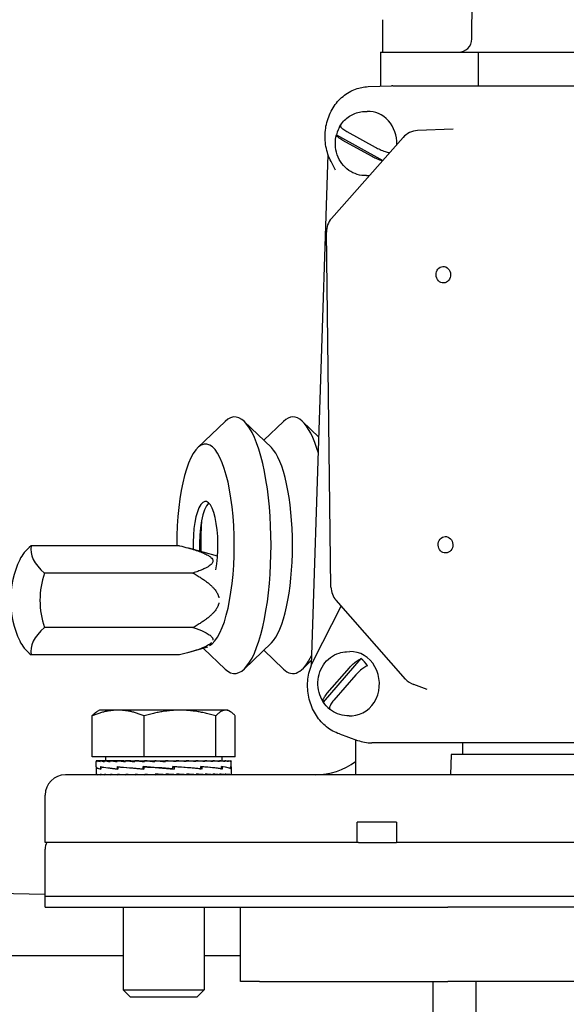
# Model space of a CAD drawing. Units: millimetres. Extents: x 622 to 8360, y 78 to 10896.
# Drawn here: x 1457 to 1538, y 6439 to 6585 of the extents above; entities that cross this region are included whole.
import ezdxf

# ---------------------------------------------------------------- set-up
doc = ezdxf.new("R2010")
doc.units = ezdxf.units.MM
doc.header["$LTSCALE"] = 40
doc.layers.add('Dimensions(Hillmar_metric)', color=7, linetype='Continuous', lineweight=13)
doc.layers.add('Visible Edges(Hillmar_metric)', color=7, linetype='Continuous', lineweight=25)
doc.styles.add('Hillmar_metric_Dimensions', font='arial.ttf')
doc.dimstyles.new('DEFAULT-ISO-Method 1b-Hillmar_metric', dxfattribs={"dimscale": 40, "dimtxt": 2, "dimasz": 2.5, "dimexe": 1, "dimexo": 1, "dimgap": 0.25, "dimtad": 1, "dimtih": 1, "dimtoh": 1, "dimrnd": 1e-08, "dimdsep": 46, "dimtxsty": 'Hillmar_metric_Dimensions', "dimcen": 0.09, "dimdle": 8, "dimclrd": 7, "dimclre": 7, "dimclrt": 7, "dimazin": 2, "dimtfac": 0.75, "dimtmove": 0, "dimatfit": 3, "dimfxl": 1, "dimtolj": 1, "dimlwd": 9, "dimlwe": 9, "dimarcsym": 0})

# ---------------------------------------------------------------- blocks, each defined once
blk = doc.blocks.new('*D25')
at = {"layer": 'Defpoints', "color": 0, "linetype": 'Continuous', "transparency": 16777216}
for p in [(2243.37, 6663.55), (926.3, 6404.17), (2243.37, 4939.81)]:
    blk.add_point(p, dxfattribs=at)
at = {"layer": 'Dimensions(Hillmar_metric)', "color": 7, "linetype": 'Continuous', "lineweight": 9, "transparency": 16777216}
for p, q in [((2243.37, 6623.55), (2243.37, 4899.81)), ((926.3, 6364.17), (926.3, 4899.81)), ((1026.3, 4939.81), (2143.37, 4939.81))]:
    blk.add_line(p, q, dxfattribs=at)
at = {"layer": 'Dimensions(Hillmar_metric)', "color": 7, "linetype": 'Continuous', "transparency": 16777216}
for points in [[(1026.3, 4956.48), (1026.3, 4923.14), (926.3, 4939.81)], [(2143.37, 4956.48), (2143.37, 4923.14), (2243.37, 4939.81)]]:
    blk.add_solid(points, dxfattribs=at)
at = {"layer": 'Dimensions(Hillmar_metric)', "color": 7, "linetype": 'Continuous', "lineweight": 13, "transparency": 16777216, "insert": (1584.83, 4990.68), "char_height": 80, "attachment_point": 5, "style": 'Hillmar_metric_Dimensions'}
blk.add_mtext('\\A1;1320', dxfattribs=at)

msp = doc.modelspace()

# ---------------------------------------------------------------- linework, layer by layer
at = {"layer": 'Visible Edges(Hillmar_metric)'}
for p, q in [((1511.1819, 6579.9615), (1511.1819, 6584.7857)), ((1510.8259, 6579.9615), (1525.3265, 6579.9615)), ((1510.8259, 6579.9615), (1510.8259, 6574.9465)), ((1525.3265, 6579.9615), (1580.8625, 6579.9615)), ((1525.3265, 6575.0122), (1525.3265, 6579.9615)), ((1508.9862, 6574.8768), (1512.4395, 6575.0077)), ((1512.6796, 6575.0122), (1592.5043, 6575.0122)), ((1508.4023, 6571.1906), (1508.8641, 6571.2081)), ((1503.5736, 6555.3582), (1514.1856, 6567.3464)), ((1504.3114, 6567.7592), (1511.181, 6563.9522)), ((1505.8336, 6568.2528), (1510.0606, 6565.9102)), ((1521.5861, 6568.5697), (1516.3102, 6568.3555)), ((1509.4824, 6564.5655), (1505.2554, 6566.908)), ((1500.6162, 6489.2216), (1503.0586, 6564.8418)), ((1504.1607, 6562.4947), (1503.5101, 6563.7691)), ((1508.761, 6561.6974), (1509.1998, 6561.714)), ((1503.5016, 6500.7508), (1502.8202, 6553.3309)), ((1483.8, 6521.4328), (1487.8161, 6525.2918)), ((1494.6708, 6521.4328), (1490.6547, 6525.2918)), ((1493.5503, 6522.5095), (1496.4458, 6525.2918)), ((1501.7061, 6522.9649), (1499.2845, 6525.2918)), ((1481.0798, 6506.8841), (1459.0974, 6506.8841)), ((1486.7068, 6505.3322), (1482.4374, 6506.529)), ((1483.0669, 6502.8426), (1461.0845, 6502.8426)), ((1514.5344, 6487.1491), (1504.2516, 6498.805)), ((1500.9096, 6489.8689), (1505.0216, 6497.9323)), ((1483.0669, 6494.7597), (1461.0845, 6494.7597)), ((1485.2086, 6491.8501), (1482.4374, 6491.0733)), ((1484.6338, 6491.689), (1487.8161, 6488.6311)), ((1494.6708, 6492.4902), (1490.6547, 6488.6311)), ((1493.5503, 6491.4135), (1496.4458, 6488.6311)), ((1481.0798, 6490.7183), (1459.0974, 6490.7183)), ((1500.6392, 6489.9329), (1499.2845, 6488.6311)), ((1507.9399, 6490.1718), (1502.3526, 6483.7428)), ((1505.8136, 6491.1906), (1506.2754, 6491.2081)), ((1502.9573, 6485.0553), (1506.2268, 6488.8174)), ((1507.1814, 6487.7629), (1503.9118, 6484.0008)), ((1517.7441, 6485.5822), (1515.7461, 6486.3191)), ((1468.1204, 6475.6392), (1468.1204, 6481.6907)), ((1469.2293, 6482.5392), (1468.8819, 6482.3387)), ((1471.9808, 6482.5392), (1469.2293, 6482.5392)), ((1481.1457, 6482.5392), (1471.9808, 6482.5392)), ((1475.8412, 6475.6392), (1475.8412, 6481.6907)), ((1487.8941, 6482.5392), (1481.1457, 6482.5392)), ((1486.4501, 6475.6392), (1486.4501, 6481.6907)), ((1488.2293, 6482.5392), (1487.8941, 6482.5392)), ((1488.2293, 6482.5392), (1488.5767, 6482.3387)), ((1489.3382, 6475.6392), (1489.3382, 6481.6907)), ((1506.1723, 6481.6974), (1506.6341, 6481.7148)), ((1504.7452, 6479.0076), (1507.4445, 6478.0576)), ((1507.1309, 6478.168), (1507.1309, 6472.9615)), ((1589.3613, 6477.7), (1509.5366, 6477.7)), ((1523.0171, 6475.9615), (1523.0171, 6477.7)), ((1475.8412, 6475.6392), (1468.1204, 6475.6392)), ((1470.1293, 6475.6392), (1470.1293, 6475.0391)), ((1486.4501, 6475.6392), (1475.8412, 6475.6392)), ((1489.3382, 6475.6392), (1486.4501, 6475.6392)), ((1487.3293, 6475.6392), (1487.3293, 6475.0391)), ((1521.2795, 6475.9615), (1521.2069, 6472.9615)), ((1576.8155, 6475.9615), (1521.2795, 6475.9615)), ((1468.7293, 6474.1354), (1468.7293, 6474.943)), ((1468.7293, 6474.0983), (1468.7293, 6472.9862)), ((1468.7331, 6475.0391), (1468.7331, 6474.9225)), ((1468.8996, 6475.0391), (1468.7331, 6475.0391)), ((1468.8996, 6475.0391), (1468.8996, 6474.9225)), ((1469.308, 6475.0391), (1468.8996, 6475.0391)), ((1469.308, 6475.0391), (1469.308, 6474.9225)), ((1469.9484, 6475.0391), (1469.308, 6475.0391)), ((1469.4118, 6474.1648), (1469.4118, 6473.8045)), ((1469.4122, 6473.8358), (1469.4122, 6474.192)), ((1469.9484, 6475.0391), (1469.9484, 6474.9225)), ((1470.8051, 6475.0391), (1469.9484, 6475.0391)), ((1470.8051, 6475.0391), (1470.8051, 6474.9225)), ((1471.8569, 6475.0391), (1470.8051, 6475.0391)), ((1471.8569, 6475.0391), (1471.8569, 6474.9225)), ((1472.819, 6475.0391), (1471.8569, 6475.0391)), ((1471.8942, 6473.8358), (1471.8942, 6474.1909)), ((1471.9341, 6474.1648), (1471.9341, 6473.8051)), ((1471.9341, 6474.1648), (1472.1522, 6474.1648)), ((1472.819, 6475.0391), (1473.0779, 6475.0391)), ((1473.0779, 6475.0391), (1473.0779, 6474.9225)), ((1473.8691, 6475.0391), (1473.0779, 6475.0391)), ((1473.8691, 6475.0391), (1474.438, 6475.0391)), ((1474.438, 6475.0391), (1474.438, 6474.9225)), ((1475.0388, 6475.0391), (1474.438, 6475.0391)), ((1475.0388, 6475.0391), (1475.9038, 6475.0391)), ((1475.7067, 6473.8358), (1475.7067, 6474.1904)), ((1475.9239, 6474.1648), (1475.7067, 6474.1904)), ((1475.8121, 6474.1648), (1475.8121, 6473.8061)), ((1475.9585, 6474.1648), (1475.8121, 6474.1648)), ((1475.9038, 6475.0391), (1475.9038, 6474.9225)), ((1476.2994, 6475.0391), (1475.9038, 6475.0391)), ((1476.2994, 6475.0391), (1477.4392, 6475.0391)), ((1477.4392, 6475.0391), (1477.4392, 6474.9225)), ((1477.6198, 6475.0391), (1477.4392, 6475.0391)), ((1477.6198, 6475.0391), (1478.9676, 6475.0391)), ((1478.9094, 6474.9633), (1478.9094, 6475.0391)), ((1478.9094, 6474.9633), (1479.0064, 6474.9225)), ((1478.9676, 6475.0391), (1479.0064, 6475.0391)), ((1479.0064, 6475.0391), (1479.0064, 6474.9225)), ((1479.0064, 6475.0391), (1480.3095, 6475.0391)), ((1479.9236, 6474.9706), (1479.9236, 6475.0391)), ((1480.1058, 6473.8358), (1480.1058, 6474.1904)), ((1480.2018, 6474.1648), (1480.2591, 6474.1648)), ((1480.2591, 6474.1648), (1480.2591, 6473.8074)), ((1480.3095, 6475.0391), (1480.5667, 6475.0391)), ((1480.5667, 6475.0391), (1480.5667, 6474.9225)), ((1480.5667, 6475.0391), (1481.6124, 6475.0391)), ((1480.9084, 6475.0131), (1480.9084, 6475.0391)), ((1481.6124, 6475.0391), (1482.0818, 6475.0391)), ((1482.0818, 6475.0391), (1482.0818, 6474.9225)), ((1482.0818, 6475.0391), (1482.8444, 6475.0391)), ((1482.8444, 6475.0391), (1483.5143, 6475.0391)), ((1483.5143, 6475.0391), (1483.5143, 6474.9225)), ((1483.5143, 6475.0391), (1483.9751, 6475.0391)), ((1483.9751, 6475.0391), (1484.8291, 6475.0391)), ((1484.2395, 6473.8358), (1484.2395, 6474.1909)), ((1484.2395, 6474.1648), (1484.3887, 6474.1648)), ((1484.3887, 6474.1648), (1484.3887, 6473.8086)), ((1484.8291, 6475.0391), (1484.8291, 6474.9225)), ((1484.8291, 6475.0391), (1484.9766, 6475.0391)), ((1484.9766, 6475.0391), (1485.9936, 6475.0391)), ((1485.9936, 6475.0391), (1485.9936, 6474.9225)), ((1485.9936, 6475.0391), (1486.9792, 6475.0391)), ((1486.9792, 6475.0391), (1486.9792, 6474.9225)), ((1486.9792, 6475.0391), (1487.7617, 6475.0391)), ((1487.3029, 6473.8358), (1487.3029, 6474.192)), ((1487.3029, 6474.1648), (1487.394, 6474.1648)), ((1487.394, 6474.1648), (1487.394, 6473.8097)), ((1487.7617, 6475.0391), (1487.7617, 6474.9225)), ((1487.7617, 6475.0391), (1488.3218, 6475.0391)), ((1488.3218, 6475.0391), (1488.3218, 6474.9225)), ((1488.3218, 6475.0391), (1488.6457, 6475.0391)), ((1488.6457, 6475.0391), (1488.6457, 6474.9225)), ((1488.6457, 6475.0391), (1488.7255, 6475.0391)), ((1488.6864, 6473.8358), (1488.6864, 6474.1932)), ((1488.6864, 6474.1648), (1488.6995, 6474.1648)), ((1488.6995, 6474.1648), (1488.6995, 6473.8102)), ((1488.7255, 6475.0391), (1488.7255, 6474.9635)), ((1488.7293, 6474.1232), (1488.7293, 6474.943)), ((1488.7293, 6474.1013), (1488.7293, 6472.9862)), ((1773.1819, 6472.9615), (1464.1819, 6472.9615)), ((1468.7348, 6472.9615), (1468.7348, 6473.0781)), ((1468.9097, 6472.9615), (1468.9097, 6473.0781)), ((1469.3265, 6472.9615), (1469.3265, 6473.0781)), ((1469.9747, 6472.9615), (1469.9747, 6473.0781)), ((1470.8385, 6472.9615), (1470.8385, 6473.0781)), ((1471.9341, 6473.8358), (1471.8942, 6473.8358)), ((1471.8967, 6472.9615), (1471.8967, 6473.0781)), ((1473.123, 6472.9615), (1473.123, 6473.0781)), ((1474.4874, 6472.9615), (1474.4874, 6473.0781)), ((1475.8121, 6473.8358), (1475.7067, 6473.8358)), ((1475.9563, 6472.9615), (1475.9563, 6473.0781)), ((1476.9268, 6473.0042), (1476.9268, 6472.9615)), ((1477.4934, 6472.9615), (1477.4934, 6473.0781)), ((1477.926, 6473.0373), (1477.4934, 6473.0781)), ((1477.926, 6473.0373), (1477.926, 6472.9615)), ((1479.061, 6472.9615), (1479.061, 6473.0781)), ((1480.0391, 6473.8358), (1480.1058, 6473.8358)), ((1480.1058, 6473.8452), (1480.2591, 6473.8074)), ((1480.6204, 6472.9615), (1480.6204, 6473.0781)), ((1482.1332, 6472.9615), (1482.1332, 6473.0781)), ((1483.5622, 6472.9615), (1483.5622, 6473.0781)), ((1484.0854, 6473.8358), (1484.2395, 6473.8358)), ((1484.8723, 6472.9615), (1484.8723, 6473.0781)), ((1486.031, 6472.9615), (1486.031, 6473.0781)), ((1487.01, 6472.9615), (1487.01, 6473.0781)), ((1487.2143, 6473.8358), (1487.3029, 6473.8358)), ((1487.7851, 6472.9615), (1487.7851, 6473.0781)), ((1488.3371, 6472.9615), (1488.3371, 6473.0781)), ((1488.6526, 6472.9615), (1488.6526, 6473.0781)), ((1488.6674, 6473.8358), (1488.6864, 6473.8358)), ((1461.1819, 6462.9615), (1461.1819, 6469.9615)), ((1513.1848, 6465.9615), (1507.3826, 6465.9615)), ((1507.3826, 6462.9615), (1507.3826, 6465.9615)), ((1513.1848, 6465.9615), (1513.1848, 6462.9615)), ((1507.3826, 6462.9615), (1461.1819, 6462.9615)), ((1507.5672, 6462.9615), (1507.3826, 6462.9615)), ((1507.5672, 6462.9615), (1513.1848, 6462.9615)), ((1540.9112, 6462.9615), (1513.1848, 6462.9615)), ((1461.1819, 6454.9615), (1461.1819, 6461.9615)), ((1420.2957, 6456.155), (1461.1819, 6455.2662)), ((1540.5759, 6454.9615), (1461.1819, 6454.9615)), ((1540.5759, 6454.9615), (1461.1819, 6454.9615)), ((1461.1819, 6453.374), (1461.1819, 6454.9615)), ((1461.1819, 6453.374), (1511.9571, 6453.374)), ((1472.7293, 6453.374), (1472.7293, 6441.1128)), ((1484.7293, 6453.374), (1484.7293, 6441.1128)), ((1490.1259, 6442.374), (1490.1259, 6453.374)), ((1511.9571, 6453.374), (1520.7847, 6453.374)), ((1550.1259, 6453.374), (1520.7847, 6453.374)), ((1472.7293, 6446.155), (960.312, 6446.155)), ((1490.1259, 6446.155), (1484.7293, 6446.155)), ((1492.9149, 6442.374), (1490.1259, 6442.374)), ((1492.9149, 6442.374), (1520.7847, 6442.374)), ((1518.6259, 6395.374), (1518.6259, 6442.374)), ((1550.1259, 6442.374), (1520.7847, 6442.374)), ((1524.9759, 6395.374), (1524.9759, 6442.374)), ((1472.7293, 6441.1128), (1484.7293, 6441.1128)), ((1473.8028, 6440.0391), (1472.7293, 6441.1128)), ((1483.6558, 6440.0391), (1484.7293, 6441.1128)), ((1483.6558, 6440.0391), (1473.8028, 6440.0391))]:
    msp.add_line(p, q, dxfattribs=at)
for centre, radius, start, end in [((1522.3558, 6581.9615), 2, 270, 359.498469), ((1516.4319, 6565.3579), 3, 92.325306, 138.484615), ((1505.8199, 6553.3697), 3, 138.484615, 180.74245), ((1470.0582, 6498.8012), 14, 154.574875, 205.425125), ((1506.5013, 6500.7897), 3, 180.74245, 221.418634), ((1516.7841, 6489.1338), 3, 221.418634, 249.756258), ((1501.1819, 6482.9615), 10, 270, 306.50544), ((1464.1819, 6469.9615), 3, 90, 180), ((1463.1819, 6461.9615), 2, 150, 180)]:
    msp.add_arc(centre, radius, start, end, dxfattribs=at)
for centre, major_axis, ratio, start_param, end_param in [((1512.4211, 6567.0068), (1.2012, 7.9345), 0.88478037, 0.13315877, 0.16688271), ((1509.0435, 6566.4615), (-0.1794, 4.7466), 0.88680582, 4.64390051, 6.28318531), ((1508.2122, 6566.43), (-0.1731, 4.5798), 0.88680582, 0.91422522, 1.24299832), ((1508.2122, 6566.43), (0.1731, -4.5798), 0.88680582, 1.21107216, 1.24299832), ((1489.2354, 6506.9615), (0, 19), 0.28387017, 2.87530216, 6.5494758), ((1497.8652, 6506.9615), (0, 19), 0.28387017, 5.51086896, 6.5494758), ((1484.9205, 6506.9615), (0, 15), 0.28387017, 3.28035538, 7.85914075), ((1493.5503, 6506.9615), (0, 15), 0.28387017, 3.40788315, 6.01689481), ((1484.9205, 6506.9615), (0, 6.5), 0.28387017, 4.11460107, 7.94851817), ((1485.8794, 6506.9615), (0, 6.5), 0.28387017, 0.26284865, 1.70735492), ((1489.2354, 6506.9615), (0, 17.662), 0.28387017, 1.37293174, 1.62373537), ((1469.0646, 6504.8633), (-11.9647, -1.9609), 0.47943136, 5.61395457, 5.96229361), ((1471.0517, 6504.8633), (-11.9647, 1.9609), 0.47943136, 6.27274222, 6.95241604), ((1472.0453, 6498.8012), (0, 12.1244), 0.95886273, 1.23095942, 1.91063324), ((1471.0517, 6492.739), (-11.9647, -1.9609), 0.47943136, 5.61395457, 6.29362839), ((1469.0646, 6492.739), (-11.9647, 1.9609), 0.47943136, 0.3208917, 0.66923074), ((1497.8652, 6506.9615), (0, -19), 0.28387017, 6.01689481, 6.82892129), ((1506.4548, 6486.4615), (-0.1794, 4.7466), 0.88680582, 3.14159264, 6.28318531), ((1505.6235, 6486.43), (0.1731, -4.5798), 0.88680582, 2.16394198, 2.49271509), ((1505.6235, 6486.43), (-0.1731, 4.5798), 0.88680582, 2.16394198, 2.49271509), ((1509.7952, 6485.7054), (-1.2012, -7.9345), 0.88478037, 6.11630259, 6.41634408), ((1478.7293, 6474.1633), (-10, -0.0655), 0.08212863, 6.25937679, 6.65424851), ((1478.7293, 6475.0391), (10, 0.0967), 0.07392664, 3.11316725, 3.16858812), ((1478.7293, 6473.8419), (10, -0.2953), 0.07691537, 3.143864, 3.51557166), ((1478.7293, 6475.0391), (10, -0.0208), 0.07452761, 3.1694579, 3.32653754), ((1478.7293, 6475.0391), (10, -0.1377), 0.07327339, 3.32739192, 3.48447155), ((1478.7293, 6475.0391), (10, -0.2512), 0.07019785, 3.48522564, 3.64230528), ((1478.7293, 6474.1663), (-10, 0.2995), 0.07675204, 0.3738999, 0.82599127), ((1478.7293, 6473.84), (9.9999, -0.6004), 0.05641875, 3.51668778, 3.96320827), ((1478.7293, 6475.0391), (10, -0.3583), 0.06538347, 3.6428846, 3.79996424), ((1478.7293, 6475.0391), (10, -0.4564), 0.05895779, 3.80031225, 3.95739188), ((1478.7293, 6475.0391), (10, -0.543), 0.05108826, 3.95747544, 4.11455508), ((1478.7293, 6473.8373), (-10, 0.7854), 0.0248929, 0.82018322, 1.26568975), ((1478.7293, 6474.1691), (-9.9999, 0.6035), 0.05608998, 0.82707732, 1.27815472), ((1478.7293, 6475.0391), (10, -0.6162), 0.04197612, 4.11436735, 4.27144698), ((1478.7293, 6475.0391), (10, -0.6741), 0.03184981, 4.27100755, 4.42808719), ((1478.7293, 6473.8343), (-10, 0.8159), 0.01141355, 4.57523724, 5.0203819), ((1478.7293, 6474.1709), (-10, 0.7867), 0.02446575, 1.27669456, 1.72630669), ((1478.7293, 6475.0391), (-10, 0.7155), 0.02095852, 1.28584708, 1.44292672), ((1478.7293, 6475.0391), (-6.5, 0.4651), 0.02095852, 1.28584708, 1.37249437), ((1478.7293, 6475.0391), (-10, 0.7394), 0.00956614, 1.44213445, 1.59921409), ((1478.7293, 6475.0391), (-6.5, 0.4806), 0.00956614, 1.44213445, 1.59921409), ((1478.7293, 6475.0391), (-10, 0.7453), 0.00205432, 4.52775202, 4.68483165), ((1478.7293, 6473.8315), (-10, 0.6866), 0.04553552, 4.131926, 4.57743253), ((1478.7293, 6474.1716), (-10, 0.8153), 0.01185634, 4.1117843, 4.55977008), ((1478.7293, 6475.0391), (-10, 0.733), 0.01362584, 4.37151806, 4.5285977), ((1478.7293, 6475.0391), (-10, 0.7029), 0.02487223, 4.2151878, 4.37226744), ((1478.7293, 6475.0391), (-10, 0.6555), 0.03552311, 4.05868855, 4.21576819), ((1478.7293, 6473.8297), (10, -0.421), 0.07082382, 0.54366763, 0.99018812), ((1478.7293, 6474.1709), (10, -0.6841), 0.04590906, 0.52584528, 0.97236578), ((1478.7293, 6475.0391), (-10, 0.592), 0.04531912, 3.90196336, 4.059043), ((1478.7293, 6475.0391), (-10, 0.5139), 0.05401766, 3.74497665, 3.90205628), ((1478.7293, 6475.0391), (10, -0.4229), 0.06139915, 0.44612533, 0.60320496), ((1478.7293, 6473.829), (10, -0.07), 0.08209137, 0.09327513, 0.5412609), ((1478.7293, 6474.1691), (-10, 0.4171), 0.07105352, 3.22175401, 3.66726054), ((1478.7293, 6475.0391), (10, -0.3214), 0.06727352, 0.288611, 0.44569063), ((1478.7293, 6475.0391), (10, -0.2117), 0.07148673, 0.13088286, 0.28796249), ((1478.7293, 6475.0391), (10, -0.0967), 0.07392664, 0.00071497, 0.13008416), ((1478.7293, 6473.8297), (10, 0.2953), 0.07691537, 6.2671587, 6.37361446), ((1478.7293, 6474.1663), (-10, 0.0655), 0.08212863, 3.14213045, 3.21932841), ((1478.7293, 6472.9615), (-10, 0.0249), 0.07451507, 0.0001853, 0.03335994), ((1478.7293, 6472.9615), (-10, 0.1418), 0.07319664, 0.03421222, 0.19129185), ((1478.7293, 6472.9615), (-10, 0.255), 0.07005896, 0.19204103, 0.34912067), ((1478.7293, 6472.9615), (-10, 0.3619), 0.06518614, 0.34969277, 0.5067724), ((1478.7293, 6472.9615), (-10, 0.4596), 0.0587072, 0.50711163, 0.66419126), ((1478.7293, 6472.9615), (-10, 0.5458), 0.05079089, 0.66426534, 0.82134498), ((1478.7293, 6472.9615), (-10, 0.6185), 0.0416395, 0.82114801, 0.97822765), ((1478.7293, 6472.9615), (-10, 0.6758), 0.03148229, 0.97778012, 1.13485976), ((1478.7293, 6472.9615), (-10, 0.7166), 0.02056908, 1.13420611, 1.29128574), ((1478.7293, 6472.9615), (-10, 0.7399), 0.00916414, 1.29048977, 1.4475694), ((1478.7293, 6472.9615), (-10, 0.7452), 0.00245928, 4.6793976, 4.83647723), ((1478.7293, 6472.9615), (-6.5, 0.4844), 0.00245928, 4.6793976, 4.83647723), ((1478.7293, 6472.9615), (-10, 0.7323), 0.0140241, 4.52316163, 4.68024127), ((1478.7293, 6472.9615), (-6.5, 0.476), 0.0140241, 4.52316163, 4.66236519), ((1478.7293, 6472.9615), (-10, 0.7015), 0.02525427, 4.36682664, 4.52390628), ((1478.7293, 6472.9615), (-6.5, 0.456), 0.02525427, 4.36682664, 4.41895524), ((1478.7293, 6472.9615), (10, -0.6536), 0.03587968, 1.06872773, 1.22580736), ((1478.7293, 6472.9615), (10, -0.5895), 0.04564147, 0.9119939, 1.06907353), ((1478.7293, 6472.9615), (-10, 0.5109), 0.05429774, 3.8965904, 4.05367003), ((1478.7293, 6472.9615), (-10, 0.4196), 0.0616298, 3.73932241, 3.89640204), ((1478.7293, 6472.9615), (-10, 0.3177), 0.06744874, 3.5817998, 3.73887943), ((1478.7293, 6472.9615), (-10, 0.2078), 0.07160189, 3.42406526, 3.58114489), ((1478.7293, 6472.9615), (-10, 0.0927), 0.07397866, 3.26618306, 3.42326269), ((1478.7293, 6472.9615), (-10, -0.0249), 0.07451507, 3.10823272, 3.26531235)]:
    msp.add_ellipse(centre, major_axis=major_axis, ratio=ratio, start_param=start_param, end_param=end_param, dxfattribs=at)
for centre in [(1520.1292, 6547.0243), (1520.4516, 6507.0304)]:
    msp.add_ellipse(centre, major_axis=(-0.0461, 1.2191), ratio=0.88680582, dxfattribs=at)
for points, knots in [([(1524.3558, 6581.944), (1524.41, 6588.1361), (1524.4014, 6594.3295), (1524.2586, 6606.7131), (1524.1244, 6612.9034), (1523.7305, 6625.2755), (1523.4709, 6631.4573), (1522.8263, 6643.8071), (1522.4414, 6649.9751), (1521.5467, 6662.2919), (1521.0369, 6668.4406), (1520.4648, 6674.5771)], [6.270471336, 6.270471336, 6.270471336, 6.270471336, 6.299931174, 6.299931174, 6.329391012, 6.329391012, 6.35885085, 6.35885085, 6.388310688, 6.388310688, 6.417770526, 6.417770526, 6.417770526, 6.417770526]), ([(1503.5101, 6563.7691), (1503.3324, 6564.1173), (1503.1798, 6564.4809), (1502.9279, 6565.231), (1502.8288, 6565.6176), (1502.6868, 6566.4034), (1502.6441, 6566.8027), (1502.6161, 6567.6035), (1502.631, 6568.005), (1502.718, 6568.7997), (1502.7902, 6569.1928), (1502.99, 6569.9602), (1503.1175, 6570.3346), (1503.4246, 6571.0545), (1503.6041, 6571.4001), (1504.0101, 6572.0535), (1504.2365, 6572.3613), (1504.7301, 6572.9311), (1504.9971, 6573.1933), (1505.5647, 6573.6651), (1505.865, 6573.875), (1506.4909, 6574.2374), (1506.8163, 6574.3903), (1507.4466, 6574.6216), (1507.7493, 6574.7068), (1508.3631, 6574.8284), (1508.6742, 6574.865), (1508.9862, 6574.8768)], [-2.08775353, -2.08775353, -2.08775353, -2.08775353, -1.92594772, -1.92594772, -1.76368689, -1.76368689, -1.60114505, -1.60114505, -1.43850422, -1.43850422, -1.27594393, -1.27594393, -1.11364976, -1.11364976, -0.95181912, -0.95181912, -0.79065795, -0.79065795, -0.63036076, -0.63036076, -0.47106889, -0.47106889, -0.31281204, -0.31281204, -0.17313944, -0.17313944, -0.03346684, -0.03346684, -0.03346684, -0.03346684]), ([(1504.7163, 6568.8042), (1504.8573, 6569.0707), (1505.0239, 6569.3245), (1505.4048, 6569.7966), (1505.6194, 6570.0147), (1506.0907, 6570.404), (1506.3475, 6570.575), (1506.8942, 6570.8592), (1507.1839, 6570.9723), (1507.7828, 6571.1322), (1508.0919, 6571.1789), (1508.4023, 6571.1906)], [4.798349637, 4.798349637, 4.798349637, 4.798349637, 4.996879859, 4.996879859, 5.195410082, 5.195410082, 5.393940304, 5.393940304, 5.592470527, 5.592470527, 5.791000749, 5.791000749, 5.791000749, 5.791000749]), ([(1504.8896, 6569.104), (1504.8661, 6569.0577), (1504.8871, 6568.9839), (1505.0039, 6568.8262), (1505.1277, 6568.7125), (1505.4136, 6568.5014), (1505.6285, 6568.3664), (1505.8336, 6568.2528)], [0.706475719, 0.706475719, 0.706475719, 0.706475719, 0.77629691, 0.77629691, 0.851329358, 0.851329358, 0.928375719, 0.928375719, 0.928375719, 0.928375719]), ([(1508.761, 6561.6974), (1508.3014, 6561.68), (1507.8391, 6561.74), (1506.9541, 6562.0052), (1506.5326, 6562.2127), (1505.7612, 6562.7546), (1505.4154, 6563.0939), (1504.8283, 6563.8742), (1504.593, 6564.3195), (1504.2578, 6565.2728), (1504.1629, 6565.7827), (1504.1289, 6566.7808), (1504.1818, 6567.2687), (1504.3041, 6567.74)], [2.6494081, 2.6494081, 2.6494081, 2.6494081, 2.94340312, 2.94340312, 3.24275229, 3.24275229, 3.55566884, 3.55566884, 3.88430528, 3.88430528, 4.224373, 4.224373, 4.54655547, 4.54655547, 4.54655547, 4.54655547]), ([(1505.2554, 6566.908), (1505.0502, 6567.0217), (1504.8354, 6567.1567), (1504.5495, 6567.3677), (1504.4257, 6567.4815), (1504.3089, 6567.6392), (1504.2879, 6567.713), (1504.3114, 6567.7592)], [0.328852802, 0.328852802, 0.328852802, 0.328852802, 0.405899164, 0.405899164, 0.480931611, 0.480931611, 0.550752802, 0.550752802, 0.550752802, 0.550752802]), ([(1510.0606, 6565.9102), (1510.2658, 6565.7965), (1510.5345, 6565.6636), (1510.9979, 6565.4593), (1511.2744, 6565.3512), (1511.7053, 6565.2054), (1511.9362, 6565.1396), (1512.113, 6565.1009)], [0.328852802, 0.328852802, 0.328852802, 0.328852802, 0.405899164, 0.405899164, 0.480931611, 0.480931611, 0.550752802, 0.550752802, 0.550752802, 0.550752802]), ([(1511.1077, 6563.8703), (1511.0442, 6563.8898), (1510.9808, 6563.9102), (1510.6962, 6564.0065), (1510.4197, 6564.1145), (1509.9562, 6564.3188), (1509.6876, 6564.4518), (1509.4824, 6564.5655)], [0.755644281, 0.755644281, 0.755644281, 0.755644281, 0.77629691, 0.77629691, 0.851329358, 0.851329358, 0.928375719, 0.928375719, 0.928375719, 0.928375719]), ([(1506.1723, 6481.6974), (1505.7127, 6481.68), (1505.2504, 6481.74), (1504.3654, 6482.0052), (1503.9439, 6482.2127), (1503.1725, 6482.7546), (1502.8267, 6483.0939), (1502.2396, 6483.8742), (1502.0043, 6484.3195), (1501.6691, 6485.2728), (1501.5742, 6485.7827), (1501.5391, 6486.8136), (1501.6007, 6487.3348), (1501.8799, 6488.3299), (1502.0959, 6488.8044), (1502.6632, 6489.6479), (1503.0097, 6490.0199), (1503.7946, 6490.6144), (1504.2275, 6490.8429), (1505.0517, 6491.1086), (1505.4315, 6491.1762), (1505.8136, 6491.1906)], [0.75753221, 0.75753221, 0.75753221, 0.75753221, 1.05152723, 1.05152723, 1.3508764, 1.3508764, 1.66379295, 1.66379295, 1.99242939, 1.99242939, 2.33249711, 2.33249711, 2.67649201, 2.67649201, 3.01626568, 3.01626568, 3.34383459, 3.34383459, 3.65479112, 3.65479112, 3.89912486, 3.89912486, 3.89912486, 3.89912486]), ([(1506.2268, 6488.8174), (1506.3855, 6489), (1506.5994, 6489.2162), (1506.978, 6489.553), (1507.2091, 6489.734), (1507.578, 6489.9837), (1507.7804, 6490.0998), (1507.9399, 6490.1718)], [0.328852802, 0.328852802, 0.328852802, 0.328852802, 0.405899164, 0.405899164, 0.480931611, 0.480931611, 0.550752802, 0.550752802, 0.550752802, 0.550752802]), ([(1504.7452, 6479.0076), (1504.4087, 6479.126), (1504.0807, 6479.2742), (1503.4484, 6479.6271), (1503.1441, 6479.8321), (1502.5669, 6480.2939), (1502.2942, 6480.5511), (1501.7873, 6481.1112), (1501.5535, 6481.4145), (1501.1308, 6482.0594), (1500.9423, 6482.4012), (1500.6156, 6483.1145), (1500.4777, 6483.4861), (1500.2563, 6484.2493), (1500.1729, 6484.641), (1500.063, 6485.4342), (1500.0366, 6485.8357), (1500.0414, 6486.6379), (1500.0727, 6487.0386), (1500.1924, 6487.8286), (1500.2807, 6488.2179), (1500.5312, 6489.0375), (1500.7032, 6489.464), (1500.9096, 6489.8689)], [0.30231211, 0.30231211, 0.30231211, 0.30231211, 0.45992528, 0.45992528, 0.61847067, 0.61847067, 0.77803923, 0.77803923, 0.93856543, 0.93856543, 1.09989505, 1.09989505, 1.26183667, 1.26183667, 1.42419431, 1.42419431, 1.58678021, 1.58678021, 1.74941404, 1.74941404, 1.91191555, 1.91191555, 2.1010113, 2.1010113, 2.1010113, 2.1010113]), ([(1508.8944, 6489.1173), (1508.7349, 6489.0453), (1508.5325, 6488.9291), (1508.1637, 6488.6795), (1507.9326, 6488.4985), (1507.554, 6488.1617), (1507.3401, 6487.9455), (1507.1814, 6487.7629)], [0.706475719, 0.706475719, 0.706475719, 0.706475719, 0.77629691, 0.77629691, 0.851329358, 0.851329358, 0.928375719, 0.928375719, 0.928375719, 0.928375719]), ([(1502.3526, 6483.7428), (1502.3117, 6483.8073), (1502.3043, 6483.9154), (1502.359, 6484.1532), (1502.4375, 6484.3284), (1502.6385, 6484.6586), (1502.7986, 6484.8727), (1502.9573, 6485.0553)], [0.706475719, 0.706475719, 0.706475719, 0.706475719, 0.77629691, 0.77629691, 0.851329358, 0.851329358, 0.928375719, 0.928375719, 0.928375719, 0.928375719]), ([(1503.9118, 6484.0008), (1503.7531, 6483.8182), (1503.5931, 6483.6041), (1503.392, 6483.2739), (1503.3135, 6483.0987), (1503.2588, 6482.8609), (1503.2663, 6482.7528), (1503.3072, 6482.6883)], [0.328852802, 0.328852802, 0.328852802, 0.328852802, 0.405899164, 0.405899164, 0.480931611, 0.480931611, 0.550752802, 0.550752802, 0.550752802, 0.550752802])]:
    msp.add_open_spline(points, degree=3, knots=knots, dxfattribs=at)
for points, weights in [([(1481.0798, 6506.8841), (1489.3045, 6504.8633), (1483.0669, 6502.8426)], [1, 1.15470053838, 1]), ([(1483.0669, 6502.8426), (1486.5878, 6500.8748), (1486.9076, 6499.1683)], [1, 1.0697861233, 1.0766105652]), ([(1486.9076, 6498.4341), (1486.5878, 6496.7275), (1483.0669, 6494.7597)], [1.0766105652, 1.0697861233, 1]), ([(1483.0669, 6494.7597), (1486.104, 6493.7758), (1486.0043, 6492.9225)], [1, 1.0697861233, 1.0766105652]), ([(1485.8238, 6492.5554), (1485.0845, 6491.7022), (1481.0798, 6490.7183)], [1.0766105652, 1.0697861233, 1]), ([(1471.9808, 6482.5392), (1470.1892, 6482.5392), (1468.1204, 6481.6907)], [1, 1.0379548493, 1]), ([(1468.1204, 6481.6907), (1468.5217, 6482.1307), (1468.8819, 6482.3387)], [1, 1.01932667995, 1.01897099705]), ([(1475.8412, 6481.6907), (1473.7724, 6482.5392), (1471.9808, 6482.5392)], [1, 1.0379548493, 1]), ([(1481.1457, 6482.5392), (1478.6839, 6482.5392), (1475.8412, 6481.6907)], [1, 1.0379548493, 1]), ([(1486.4501, 6481.6907), (1483.6075, 6482.5392), (1481.1457, 6482.5392)], [1, 1.0379548493, 1]), ([(1487.8941, 6482.5392), (1487.224, 6482.5392), (1486.4501, 6481.6907)], [1, 1.0379548493, 1]), ([(1489.3382, 6481.6907), (1488.5643, 6482.5392), (1487.8941, 6482.5392)], [1, 1.0379548493, 1])]:
    msp.add_rational_spline(points, weights, degree=2, dxfattribs=at)

# ---------------------------------------------------------------- dimensions: what is measured, and where the dimension line sits
at = {"layer": 'Dimensions(Hillmar_metric)', "color": 7, "linetype": 'Continuous', "lineweight": 13}
dim = msp.add_linear_dim(base=(2243.371, 4939.811), p1=(926.2957, 6404.1655), p2=(2243.371, 6663.549), angle=180, dimstyle='DEFAULT-ISO-Method 1b-Hillmar_metric', override={"dimgap": 0.25, "dimtih": 0, "dimtoh": 0, "dimdec": 0, "dimlfac": 1.002221, "dimtol": 0, "dimlim": 0, "dimtp": 0, "dimtm": 0, "dimtdec": 2, "dimtofl": 0, "dimatfit": 1}, dxfattribs=at)
dim.commit()
dim.dimension.update_dxf_attribs({"geometry": '*D25', "text_midpoint": (1584.8334, 4939.811), "dimtype": 160})

doc.saveas('drawing.dxf')
